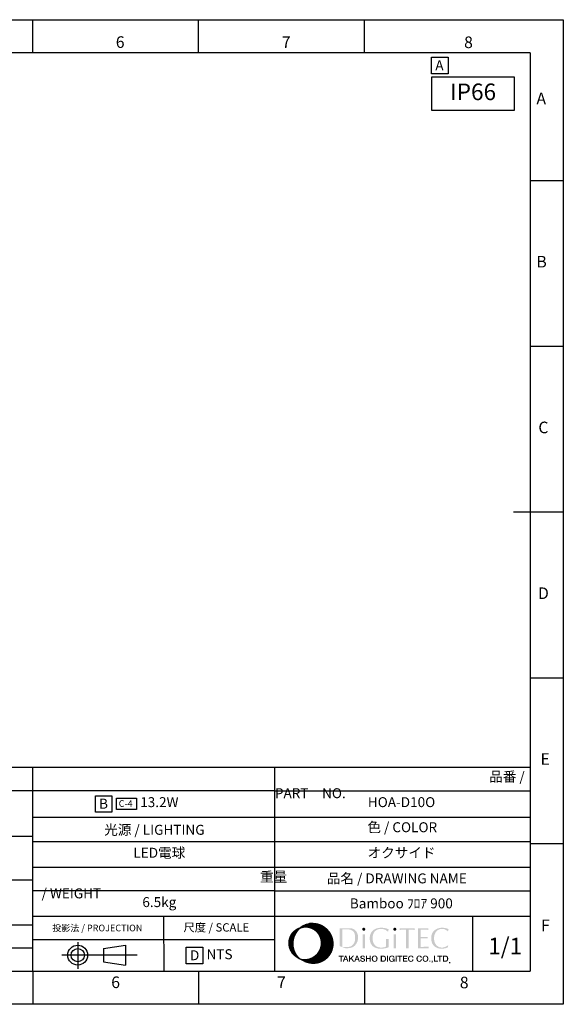
# Model space of a CAD drawing. Units: millimetres. Extents: x 0 to 420, y 0 to 297.
# Drawn here: x 256 to 420, y 0 to 297 of the extents above; entities that cross this region are included whole.
import ezdxf

# ---------------------------------------------------------------- set-up
doc = ezdxf.new("R2010")
doc.units = ezdxf.units.MM
doc.layers.add('図枠', color=7, linetype='Continuous')
doc.styles.add('SLDTEXTSTYLE0', font='TXT', dxfattribs={"width": 0.75, "bigfont": 'bigfont'})
doc.styles.get("Standard").update_dxf_attribs({"font": 'msgothic.ttc'})

msp = doc.modelspace()

# ---------------------------------------------------------------- hatches: boundary and pattern name
at = {"layer": '図枠', "linetype": 'Continuous'}
h = msp.add_hatch(dxfattribs=at)
h.set_pattern_fill('ANSI31', scale=0.001953125, style=0)
edge = h.paths.add_edge_path(flags=0)
edge.add_spline(control_points=[(340.7609, 13.6697), (341.7976, 12.8354), (343.1141, 12.3365), (344.5475, 12.3365), (347.884, 12.3365), (350.5899, 15.0412), (350.5899, 18.3786), (350.5899, 21.7146), (347.884, 24.4203), (344.5475, 24.4203)], knot_values=[5, 5, 5, 5, 6, 6, 6, 7, 7, 7, 8, 8, 8, 8], weights=[1, 1, 1, 1, 1, 1, 1, 1, 1, 1], degree=3, periodic=0)
edge.add_spline(control_points=[(344.5475, 24.4203), (343.1141, 24.4203), (341.7976, 23.921), (340.7609, 23.087)], knot_values=[0, 0, 0, 0, 1, 1, 1, 1], weights=[1, 1, 1, 1], degree=3, periodic=0)
edge.add_spline(control_points=[(340.7609, 23.087), (341.1867, 23.2079), (341.6361, 23.273), (342.1001, 23.273), (344.8029, 23.273), (346.9945, 21.0816), (346.9945, 18.3786), (346.9945, 15.675), (344.8029, 13.4844), (342.1001, 13.4844), (341.6361, 13.4844), (341.1867, 13.5485), (340.7609, 13.6697)], knot_values=[1, 1, 1, 1, 2, 2, 2, 3, 3, 3, 4, 4, 4, 5, 5, 5, 5], weights=[1, 1, 1, 1, 1, 1, 1, 1, 1, 1, 1, 1, 1], degree=3, periodic=0)
h = msp.add_hatch(dxfattribs=at)
h.set_pattern_fill('ANSI31', scale=0.001953125, style=0)
edge = h.paths.add_edge_path(flags=0)
edge.add_spline(control_points=[(340.7609, 13.6697), (339.3854, 14.7767), (338.505, 16.4741), (338.505, 18.3786)], knot_values=[3, 3, 3, 3, 4, 4, 4, 4], weights=[1, 1, 1, 1], degree=3, periodic=0)
edge.add_spline(control_points=[(338.505, 18.3786), (338.505, 20.2828), (339.3854, 21.9796), (340.7609, 23.087)], knot_values=[0, 0, 0, 0, 1, 1, 1, 1], weights=[1, 1, 1, 1], degree=3, periodic=0)
edge.add_spline(control_points=[(340.7609, 23.087), (338.7094, 22.5052), (337.2056, 20.6178), (337.2056, 18.3786), (337.2056, 16.1391), (338.7094, 14.2515), (340.7609, 13.6697)], knot_values=[1, 1, 1, 1, 2, 2, 2, 3, 3, 3, 3], weights=[1, 1, 1, 1, 1, 1, 1], degree=3, periodic=0)
h = msp.add_hatch(color=7, dxfattribs=at)
edge = h.paths.add_edge_path(flags=0)
edge.add_line((352.5633, 22.9585), (352.5633, 17.5619))
edge.add_line((352.5633, 17.5619), (354.2954, 16.9073))
edge.add_spline(control_points=[(354.2954, 16.9073), (355.2373, 16.9073), (356.223, 16.9259), (356.9788, 17.583)], knot_values=[1, 1, 1, 1, 2, 2, 2, 2], weights=[1, 1, 1, 1], degree=3, periodic=0)
edge.add_spline(control_points=[(356.9788, 17.583), (357.645, 18.1685), (358.0981, 18.97), (358.0981, 20.2049)], knot_values=[2, 2, 2, 2, 3, 3, 3, 3], weights=[1, 1, 1, 1], degree=3, periodic=0)
edge.add_spline(control_points=[(358.0981, 20.2049), (358.0981, 21.0483), (357.8139, 21.875), (357.1475, 22.4258)], knot_values=[3, 3, 3, 3, 4, 4, 4, 4], weights=[1, 1, 1, 1], degree=3, periodic=0)
edge.add_spline(control_points=[(357.1475, 22.4258), (356.4007, 23.0469), (355.5041, 22.9585), (354.5795, 22.9585)], knot_values=[4, 4, 4, 4, 5, 5, 5, 5], weights=[1, 1, 1, 1], degree=3, periodic=0)
edge.add_line((354.5795, 22.9585), (352.5633, 22.9585))
edge = h.paths.add_edge_path(flags=0)
edge.add_spline(control_points=[(357.2272, 20.0715), (357.2272, 18.987), (356.9073, 18.0007), (355.9485, 17.5217)], knot_values=[2, 2, 2, 2, 3, 3, 3, 3], weights=[1, 1, 1, 1], degree=3, periodic=0)
edge.add_spline(control_points=[(355.9485, 17.5217), (355.2285, 17.1575), (354.1267, 17.2631), (353.3446, 17.3074)], knot_values=[3, 3, 3, 3, 4, 4, 4, 4], weights=[1, 1, 1, 1], degree=3, periodic=0)
edge.add_line((353.3446, 17.3074), (353.3446, 22.6027))
edge.add_spline(control_points=[(353.3446, 22.6027), (353.7269, 22.6123), (354.0997, 22.6382), (354.4645, 22.6382)], knot_values=[0, 0, 0, 0, 1, 1, 1, 1], weights=[1, 1, 1, 1], degree=3, periodic=0)
edge.add_spline(control_points=[(354.4645, 22.6382), (356.4545, 22.6382), (357.2272, 21.9545), (357.2272, 20.0715)], knot_values=[1, 1, 1, 1, 2, 2, 2, 2], weights=[1, 1, 1, 1], degree=3, periodic=0)
h = msp.add_hatch(color=7, dxfattribs=at)
edge = h.paths.add_edge_path(flags=0)
edge.add_spline(control_points=[(359.8221, 22.1947), (359.573, 22.1947), (359.3681, 22.3981), (359.3681, 22.6475), (359.3681, 22.8968), (359.573, 23.1015), (359.8221, 23.1015)], knot_values=[0, 0, 0, 0, 1, 1, 1, 2, 2, 2, 2], weights=[1, 1, 1, 1, 1, 1, 1], degree=3, periodic=0)
edge.add_spline(control_points=[(359.8221, 23.1015), (360.0613, 23.1015), (360.2747, 22.8968), (360.2747, 22.6475), (360.2747, 22.3981), (360.0613, 22.1947), (359.8221, 22.1947)], knot_values=[2, 2, 2, 2, 3, 3, 3, 4, 4, 4, 4], weights=[1, 1, 1, 1, 1, 1, 1], degree=3, periodic=0)
h = msp.add_hatch(color=7, dxfattribs=at)
edge = h.paths.add_edge_path(flags=0)
edge.add_spline(control_points=[(359.8221, 21.1006), (359.9371, 21.1006), (360.0444, 21.1199), (360.1771, 21.1282)], knot_values=[4, 4, 4, 4, 5, 5, 5, 5], weights=[1, 1, 1, 1], degree=3, periodic=0)
edge.add_line((360.1771, 21.1282), (360.1771, 16.8813))
edge.add_spline(control_points=[(360.1771, 16.8813), (360.0444, 16.8904), (359.9371, 16.9073), (359.8221, 16.9073)], knot_values=[0, 0, 0, 0, 1, 1, 1, 1], weights=[1, 1, 1, 1], degree=3, periodic=0)
edge.add_spline(control_points=[(359.8221, 16.9073), (359.6978, 16.9073), (359.5817, 16.8904), (359.4666, 16.8813)], knot_values=[1, 1, 1, 1, 2, 2, 2, 2], weights=[1, 1, 1, 1], degree=3, periodic=0)
edge.add_line((359.4666, 16.8813), (359.4666, 21.1282))
edge.add_spline(control_points=[(359.4666, 21.1282), (359.5817, 21.1199), (359.6978, 21.1006), (359.8221, 21.1006)], knot_values=[3, 3, 3, 3, 4, 4, 4, 4], weights=[1, 1, 1, 1], degree=3, periodic=0)
h = msp.add_hatch(color=7, dxfattribs=at)
edge = h.paths.add_edge_path(flags=0)
edge.add_spline(control_points=[(367.3559, 22.5771), (367.2757, 22.3542), (367.2137, 22.1232), (367.1514, 21.893)], knot_values=[12, 12, 12, 12, 13, 13, 13, 13], weights=[1, 1, 1, 1], degree=3, periodic=0)
edge.add_line((367.1514, 21.893), (367.0536, 21.893))
edge.add_spline(control_points=[(367.0536, 21.893), (366.556, 22.4612), (365.8093, 22.7541), (365.0545, 22.7541)], knot_values=[0, 0, 0, 0, 1, 1, 1, 1], weights=[1, 1, 1, 1], degree=3, periodic=0)
edge.add_spline(control_points=[(365.0545, 22.7541), (363.5437, 22.7541), (362.496, 21.7594), (362.496, 19.9655)], knot_values=[1, 1, 1, 1, 2, 2, 2, 2], weights=[1, 1, 1, 1], degree=3, periodic=0)
edge.add_spline(control_points=[(362.496, 19.9655), (362.496, 18.2048), (363.4017, 17.1122), (365.152, 17.1122)], knot_values=[2, 2, 2, 2, 3, 3, 3, 3], weights=[1, 1, 1, 1], degree=3, periodic=0)
edge.add_spline(control_points=[(365.152, 17.1122), (365.6324, 17.1122), (366.1302, 17.2018), (366.5384, 17.4144)], knot_values=[3, 3, 3, 3, 4, 4, 4, 4], weights=[1, 1, 1, 1], degree=3, periodic=0)
edge.add_line((366.5384, 17.4144), (366.5384, 19.6982))
edge.add_spline(control_points=[(366.5384, 19.6982), (366.663, 19.6887), (366.7964, 19.6708), (366.9297, 19.6708)], knot_values=[5, 5, 5, 5, 6, 6, 6, 6], weights=[1, 1, 1, 1], degree=3, periodic=0)
edge.add_spline(control_points=[(366.9297, 19.6708), (367.0532, 19.6708), (367.1785, 19.6887), (367.3206, 19.6982)], knot_values=[6, 6, 6, 6, 7, 7, 7, 7], weights=[1, 1, 1, 1], degree=3, periodic=0)
edge.add_line((367.3206, 19.6982), (367.3206, 17.1836))
edge.add_spline(control_points=[(367.3206, 17.1836), (366.5473, 16.9172), (365.7301, 16.7746), (364.9032, 16.7746)], knot_values=[8, 8, 8, 8, 9, 9, 9, 9], weights=[1, 1, 1, 1], degree=3, periodic=0)
edge.add_spline(control_points=[(364.9032, 16.7746), (362.6556, 16.7746), (361.6255, 18.1166), (361.6255, 19.9202)], knot_values=[9, 9, 9, 9, 10, 10, 10, 10], weights=[1, 1, 1, 1], degree=3, periodic=0)
edge.add_spline(control_points=[(361.6255, 19.9202), (361.6255, 21.9983), (363.1181, 23.0914), (365.0898, 23.0914)], knot_values=[10, 10, 10, 10, 11, 11, 11, 11], weights=[1, 1, 1, 1], degree=3, periodic=0)
edge.add_spline(control_points=[(365.0898, 23.0914), (366.4146, 23.0914), (367.1598, 22.7015), (367.3559, 22.5771)], knot_values=[11, 11, 11, 11, 12, 12, 12, 12], weights=[1, 1, 1, 1], degree=3, periodic=0)
h = msp.add_hatch(color=7, dxfattribs=at)
edge = h.paths.add_edge_path(flags=0)
edge.add_spline(control_points=[(369.204, 22.1947), (368.9553, 22.1947), (368.7501, 22.3981), (368.7501, 22.6475), (368.7501, 22.8968), (368.9553, 23.1015), (369.204, 23.1015)], knot_values=[0, 0, 0, 0, 1, 1, 1, 2, 2, 2, 2], weights=[1, 1, 1, 1, 1, 1, 1], degree=3, periodic=0)
edge.add_spline(control_points=[(369.204, 23.1015), (369.4432, 23.1015), (369.657, 22.8968), (369.657, 22.6475), (369.657, 22.3981), (369.4432, 22.1947), (369.204, 22.1947)], knot_values=[2, 2, 2, 2, 3, 3, 3, 4, 4, 4, 4], weights=[1, 1, 1, 1, 1, 1, 1], degree=3, periodic=0)
h = msp.add_hatch(color=7, dxfattribs=at)
edge = h.paths.add_edge_path(flags=0)
edge.add_spline(control_points=[(369.204, 21.1006), (369.3194, 21.1006), (369.426, 21.1199), (369.5594, 21.1282)], knot_values=[4, 4, 4, 4, 5, 5, 5, 5], weights=[1, 1, 1, 1], degree=3, periodic=0)
edge.add_line((369.5594, 21.1282), (369.5594, 16.8813))
edge.add_spline(control_points=[(369.5594, 16.8813), (369.426, 16.8904), (369.3194, 16.9073), (369.204, 16.9073)], knot_values=[0, 0, 0, 0, 1, 1, 1, 1], weights=[1, 1, 1, 1], degree=3, periodic=0)
edge.add_spline(control_points=[(369.204, 16.9073), (369.0787, 16.9073), (368.9633, 16.8904), (368.8486, 16.8813)], knot_values=[1, 1, 1, 1, 2, 2, 2, 2], weights=[1, 1, 1, 1], degree=3, periodic=0)
edge.add_line((368.8486, 16.8813), (368.8486, 21.1282))
edge.add_spline(control_points=[(368.8486, 21.1282), (368.9633, 21.1199), (369.0787, 21.1006), (369.204, 21.1006)], knot_values=[3, 3, 3, 3, 4, 4, 4, 4], weights=[1, 1, 1, 1], degree=3, periodic=0)
h = msp.add_hatch(color=7, dxfattribs=at)
edge = h.paths.add_edge_path(flags=0)
edge.add_spline(control_points=[(375.2013, 22.4258), (374.7565, 22.4788), (374.1354, 22.5328), (373.3447, 22.5328)], knot_values=[9, 9, 9, 9, 10, 10, 10, 10], weights=[1, 1, 1, 1], degree=3, periodic=0)
edge.add_line((373.3447, 22.5328), (373.3447, 16.8641))
edge.add_spline(control_points=[(373.3447, 16.8641), (373.2026, 16.8736), (373.0777, 16.8904), (372.9535, 16.8904)], knot_values=[0, 0, 0, 0, 1, 1, 1, 1], weights=[1, 1, 1, 1], degree=3, periodic=0)
edge.add_spline(control_points=[(372.9535, 16.8904), (372.8205, 16.8904), (372.6863, 16.8736), (372.562, 16.8641)], knot_values=[1, 1, 1, 1, 2, 2, 2, 2], weights=[1, 1, 1, 1], degree=3, periodic=0)
edge.add_line((372.562, 16.8641), (372.562, 22.5328))
edge.add_spline(control_points=[(372.562, 22.5328), (371.6651, 22.5328), (371.1237, 22.4788), (370.6166, 22.4258)], knot_values=[3, 3, 3, 3, 4, 4, 4, 4], weights=[1, 1, 1, 1], degree=3, periodic=0)
edge.add_spline(control_points=[(370.6166, 22.4258), (370.6249, 22.5149), (370.6432, 22.6027), (370.6432, 22.6922)], knot_values=[4, 4, 4, 4, 5, 5, 5, 5], weights=[1, 1, 1, 1], degree=3, periodic=0)
edge.add_spline(control_points=[(370.6432, 22.6922), (370.6432, 22.7809), (370.6249, 22.8607), (370.6166, 22.9585)], knot_values=[5, 5, 5, 5, 6, 6, 6, 6], weights=[1, 1, 1, 1], degree=3, periodic=0)
edge.add_line((370.6166, 22.9585), (375.2013, 22.9585))
edge.add_spline(control_points=[(375.2013, 22.9585), (375.1914, 22.8607), (375.1745, 22.7809), (375.1745, 22.6922)], knot_values=[7, 7, 7, 7, 8, 8, 8, 8], weights=[1, 1, 1, 1], degree=3, periodic=0)
edge.add_spline(control_points=[(375.1745, 22.6922), (375.1745, 22.6027), (375.1914, 22.5149), (375.2013, 22.4258)], knot_values=[8, 8, 8, 8, 9, 9, 9, 9], weights=[1, 1, 1, 1], degree=3, periodic=0)
h = msp.add_hatch(color=7, dxfattribs=at)
edge = h.paths.add_edge_path(flags=0)
edge.add_spline(control_points=[(379.323, 22.4258), (379.057, 22.4788), (378.7896, 22.5056), (378.5238, 22.5229)], knot_values=[16, 16, 16, 16, 17, 17, 17, 17], weights=[1, 1, 1, 1], degree=3, periodic=0)
edge.add_line((378.5238, 22.5229), (377.6364, 22.5406))
edge.add_line((377.6364, 22.5406), (376.9506, 22.5406))
edge.add_line((376.9506, 22.5406), (376.9506, 20.3113))
edge.add_line((376.9506, 20.3113), (378.3283, 20.3113))
edge.add_spline(control_points=[(378.3283, 20.3113), (378.5941, 20.3113), (378.8523, 20.3465), (379.1186, 20.3555)], knot_values=[1, 1, 1, 1, 2, 2, 2, 2], weights=[1, 1, 1, 1], degree=3, periodic=0)
edge.add_spline(control_points=[(379.1186, 20.3555), (379.1108, 20.2844), (379.0925, 20.2049), (379.0925, 20.1251)], knot_values=[2, 2, 2, 2, 3, 3, 3, 3], weights=[1, 1, 1, 1], degree=3, periodic=0)
edge.add_spline(control_points=[(379.0925, 20.1251), (379.0925, 20.053), (379.1108, 19.9726), (379.1186, 19.8757)], knot_values=[3, 3, 3, 3, 4, 4, 4, 4], weights=[1, 1, 1, 1], degree=3, periodic=0)
edge.add_spline(control_points=[(379.1186, 19.8757), (378.8523, 19.8859), (378.5941, 19.9202), (378.3283, 19.9202)], knot_values=[4, 4, 4, 4, 5, 5, 5, 5], weights=[1, 1, 1, 1], degree=3, periodic=0)
edge.add_line((378.3283, 19.9202), (376.9506, 19.9202))
edge.add_line((376.9506, 19.9202), (376.9506, 17.3254))
edge.add_spline(control_points=[(376.9506, 17.3254), (377.4928, 17.3074), (378.0255, 17.3437), (378.5598, 17.3612)], knot_values=[7, 7, 7, 7, 8, 8, 8, 8], weights=[1, 1, 1, 1], degree=3, periodic=0)
edge.add_spline(control_points=[(378.5598, 17.3612), (378.8345, 17.3704), (379.1016, 17.3972), (379.3765, 17.4412)], knot_values=[8, 8, 8, 8, 9, 9, 9, 9], weights=[1, 1, 1, 1], degree=3, periodic=0)
edge.add_spline(control_points=[(379.3765, 17.4412), (379.368, 17.3437), (379.3505, 17.2631), (379.3505, 17.174)], knot_values=[9, 9, 9, 9, 10, 10, 10, 10], weights=[1, 1, 1, 1], degree=3, periodic=0)
edge.add_spline(control_points=[(379.3505, 17.174), (379.3505, 17.086), (379.368, 16.9967), (379.3765, 16.9073)], knot_values=[10, 10, 10, 10, 11, 11, 11, 11], weights=[1, 1, 1, 1], degree=3, periodic=0)
edge.add_line((379.3765, 16.9073), (376.1694, 16.9073))
edge.add_line((376.1694, 16.9073), (376.1694, 22.9585))
edge.add_line((376.1694, 22.9585), (379.323, 22.9585))
edge.add_spline(control_points=[(379.323, 22.9585), (379.3153, 22.8607), (379.2967, 22.7809), (379.2967, 22.6922)], knot_values=[14, 14, 14, 14, 15, 15, 15, 15], weights=[1, 1, 1, 1], degree=3, periodic=0)
edge.add_spline(control_points=[(379.2967, 22.6922), (379.2967, 22.6027), (379.3153, 22.5149), (379.323, 22.4258)], knot_values=[15, 15, 15, 15, 16, 16, 16, 16], weights=[1, 1, 1, 1], degree=3, periodic=0)
h = msp.add_hatch(color=7, dxfattribs=at)
edge = h.paths.add_edge_path(flags=0)
edge.add_spline(control_points=[(383.4099, 17.1213), (384.3698, 17.1213), (385.1159, 17.6902), (385.2942, 17.8411)], knot_values=[9, 9, 9, 9, 10, 10, 10, 10], weights=[1, 1, 1, 1], degree=3, periodic=0)
edge.add_line((385.2942, 17.8411), (385.2496, 17.281))
edge.add_spline(control_points=[(385.2496, 17.281), (384.6904, 16.9073), (383.9617, 16.7746), (383.2861, 16.7746)], knot_values=[0, 0, 0, 0, 1, 1, 1, 1], weights=[1, 1, 1, 1], degree=3, periodic=0)
edge.add_spline(control_points=[(383.2861, 16.7746), (381.332, 16.7746), (380.1584, 18.0092), (380.1584, 19.9559)], knot_values=[1, 1, 1, 1, 2, 2, 2, 2], weights=[1, 1, 1, 1], degree=3, periodic=0)
edge.add_spline(control_points=[(380.1584, 19.9559), (380.1584, 21.9545), (381.6331, 23.0914), (383.5084, 23.0914)], knot_values=[2, 2, 2, 2, 3, 3, 3, 3], weights=[1, 1, 1, 1], degree=3, periodic=0)
edge.add_spline(control_points=[(383.5084, 23.0914), (384.1567, 23.0914), (384.8234, 22.9415), (385.4185, 22.6836)], knot_values=[3, 3, 3, 3, 4, 4, 4, 4], weights=[1, 1, 1, 1], degree=3, periodic=0)
edge.add_spline(control_points=[(385.4185, 22.6836), (385.3291, 22.4612), (385.2767, 22.2302), (385.232, 21.9983)], knot_values=[4, 4, 4, 4, 5, 5, 5, 5], weights=[1, 1, 1, 1], degree=3, periodic=0)
edge.add_line((385.232, 21.9983), (385.1694, 21.9899))
edge.add_spline(control_points=[(385.1694, 21.9899), (385.0452, 22.1504), (384.3875, 22.7541), (383.4729, 22.7541)], knot_values=[6, 6, 6, 6, 7, 7, 7, 7], weights=[1, 1, 1, 1], degree=3, periodic=0)
edge.add_spline(control_points=[(383.4729, 22.7541), (381.838, 22.7541), (381.0292, 21.43), (381.0292, 19.9202)], knot_values=[7, 7, 7, 7, 8, 8, 8, 8], weights=[1, 1, 1, 1], degree=3, periodic=0)
edge.add_spline(control_points=[(381.0292, 19.9202), (381.0292, 18.2135), (382.0062, 17.1213), (383.4099, 17.1213)], knot_values=[8, 8, 8, 8, 9, 9, 9, 9], weights=[1, 1, 1, 1], degree=3, periodic=0)
for points in [[(353.7334, 14.6703), (353.7334, 14.3962), (353.1556, 14.3962), (353.1556, 12.8543), (352.8374, 12.8543), (352.8374, 14.3962), (352.2623, 14.3962), (352.2623, 14.6703)], [(356.535, 14.6703), (356.9267, 14.6703), (356.2016, 13.9461), (356.9773, 12.8543), (356.5808, 12.8543), (355.9855, 13.7217), (355.7256, 13.4638), (355.7256, 12.8543), (355.4077, 12.8543), (355.4077, 14.6703), (355.7256, 14.6703), (355.7256, 13.844)], [(360.4882, 12.8543), (360.4882, 14.6703), (360.8073, 14.6703), (360.8073, 13.9478), (361.634, 13.9478), (361.634, 14.6703), (361.9515, 14.6703), (361.9515, 12.8543), (361.634, 12.8543), (361.634, 13.6741), (360.8073, 13.6741), (360.8073, 12.8543)], [(366.8111, 12.8543), (366.8111, 14.6703), (367.1293, 14.6703), (367.1293, 12.8543)], [(369.4494, 12.8543), (369.4494, 14.6703), (369.767, 14.6703), (369.767, 12.8543)], [(369.9835, 14.3962), (369.9835, 14.6703), (371.4544, 14.6703), (371.4544, 14.3962), (370.8765, 14.3962), (370.8765, 12.8543), (370.5589, 12.8543), (370.5589, 14.3962)], [(371.6651, 12.8543), (371.6651, 14.6703), (372.9728, 14.6703), (372.9728, 14.3962), (371.9836, 14.3962), (371.9836, 13.9197), (372.8989, 13.9197), (372.8989, 13.6611), (371.9836, 13.6611), (371.9836, 13.1294), (372.9899, 13.1294), (372.9899, 12.8543)], [(379.5651, 12.8543), (379.5651, 13.1977), (379.9192, 13.1977), (379.9192, 12.8543)], [(380.9976, 12.8543), (380.9976, 14.6703), (381.3161, 14.6703), (381.3161, 13.1294), (382.2392, 13.1294), (382.2392, 12.8543)], [(382.6258, 14.3962), (382.0509, 14.3962), (382.0509, 14.6703), (383.5215, 14.6703), (383.5215, 14.3962), (382.9446, 14.3962), (382.9446, 12.8543), (382.6258, 12.8543)], [(385.5518, 12.3944), (385.5518, 12.7378), (385.9051, 12.7378), (385.9051, 12.3944)]]:
    msp.add_hatch(color=7, dxfattribs=at).paths.add_polyline_path(points, flags=0)
h = msp.add_hatch(color=7, dxfattribs=at)
h.paths.add_polyline_path([(354.196, 14.6703), (353.4991, 12.8543), (353.8275, 12.8543), (353.9987, 13.3345), (354.7231, 13.3345), (354.8938, 12.8543), (355.2351, 12.8543), (354.535, 14.6703)], flags=0)
h.paths.add_polyline_path([(354.6396, 13.5764), (354.0843, 13.5764), (354.3597, 14.358), (354.3668, 14.358)], flags=0)
h = msp.add_hatch(color=7, dxfattribs=at)
h.paths.add_polyline_path([(357.6368, 14.6703), (356.9398, 12.8543), (357.2677, 12.8543), (357.438, 13.3345), (358.1629, 13.3345), (358.3334, 12.8543), (358.6749, 12.8543), (357.9747, 14.6703)], flags=0)
h.paths.add_polyline_path([(358.079, 13.5764), (357.5241, 13.5764), (357.7991, 14.358), (357.8068, 14.358)], flags=0)
h = msp.add_hatch(color=7, dxfattribs=at)
edge = h.paths.add_edge_path(flags=0)
edge.add_spline(control_points=[(359.4965, 12.8105), (359.0821, 12.8105), (358.7456, 13.009), (358.7384, 13.4603)], knot_values=[14, 14, 14, 14, 15, 15, 15, 15], weights=[1, 1, 1, 1], degree=3, periodic=0)
edge.add_line((358.7384, 13.4603), (359.0561, 13.4603))
edge.add_spline(control_points=[(359.0561, 13.4603), (359.0561, 13.1794), (359.2625, 13.07), (359.5169, 13.07)], knot_values=[0, 0, 0, 0, 1, 1, 1, 1], weights=[1, 1, 1, 1], degree=3, periodic=0)
edge.add_spline(control_points=[(359.5169, 13.07), (359.7971, 13.07), (359.9006, 13.2083), (359.9006, 13.3455)], knot_values=[1, 1, 1, 1, 2, 2, 2, 2], weights=[1, 1, 1, 1], degree=3, periodic=0)
edge.add_spline(control_points=[(359.9006, 13.3455), (359.9006, 13.4852), (359.8246, 13.5419), (359.7507, 13.5693)], knot_values=[2, 2, 2, 2, 3, 3, 3, 3], weights=[1, 1, 1, 1], degree=3, periodic=0)
edge.add_spline(control_points=[(359.7507, 13.5693), (359.6236, 13.6179), (359.4583, 13.6498), (359.2087, 13.7192)], knot_values=[3, 3, 3, 3, 4, 4, 4, 4], weights=[1, 1, 1, 1], degree=3, periodic=0)
edge.add_spline(control_points=[(359.2087, 13.7192), (358.8988, 13.8033), (358.8072, 13.9922), (358.8072, 14.1793)], knot_values=[4, 4, 4, 4, 5, 5, 5, 5], weights=[1, 1, 1, 1], degree=3, periodic=0)
edge.add_spline(control_points=[(358.8072, 14.1793), (358.8072, 14.5434), (359.1428, 14.7147), (359.4709, 14.7147)], knot_values=[5, 5, 5, 5, 6, 6, 6, 6], weights=[1, 1, 1, 1], degree=3, periodic=0)
edge.add_spline(control_points=[(359.4709, 14.7147), (359.85, 14.7147), (360.1686, 14.5127), (360.1686, 14.1338)], knot_values=[6, 6, 6, 6, 7, 7, 7, 7], weights=[1, 1, 1, 1], degree=3, periodic=0)
edge.add_line((360.1686, 14.1338), (359.85, 14.1338))
edge.add_spline(control_points=[(359.85, 14.1338), (359.8346, 14.3686), (359.6768, 14.455), (359.4583, 14.455)], knot_values=[8, 8, 8, 8, 9, 9, 9, 9], weights=[1, 1, 1, 1], degree=3, periodic=0)
edge.add_spline(control_points=[(359.4583, 14.455), (359.3108, 14.455), (359.125, 14.4012), (359.125, 14.2181)], knot_values=[9, 9, 9, 9, 10, 10, 10, 10], weights=[1, 1, 1, 1], degree=3, periodic=0)
edge.add_spline(control_points=[(359.125, 14.2181), (359.125, 14.0908), (359.2116, 14.019), (359.341, 13.9839)], knot_values=[10, 10, 10, 10, 11, 11, 11, 11], weights=[1, 1, 1, 1], degree=3, periodic=0)
edge.add_spline(control_points=[(359.341, 13.9839), (359.3697, 13.976), (359.7711, 13.8726), (359.8651, 13.844)], knot_values=[11, 11, 11, 11, 12, 12, 12, 12], weights=[1, 1, 1, 1], degree=3, periodic=0)
edge.add_spline(control_points=[(359.8651, 13.844), (360.1044, 13.7726), (360.2186, 13.5693), (360.2186, 13.3806)], knot_values=[12, 12, 12, 12, 13, 13, 13, 13], weights=[1, 1, 1, 1], degree=3, periodic=0)
edge.add_spline(control_points=[(360.2186, 13.3806), (360.2186, 12.9737), (359.8576, 12.8105), (359.4965, 12.8105)], knot_values=[13, 13, 13, 13, 14, 14, 14, 14], weights=[1, 1, 1, 1], degree=3, periodic=0)
h = msp.add_hatch(color=7, dxfattribs=at)
edge = h.paths.add_edge_path(flags=0)
edge.add_spline(control_points=[(363.1068, 14.7147), (362.5618, 14.7147), (362.2368, 14.2814), (362.2368, 13.762), (362.2368, 13.244), (362.5618, 12.8105), (363.1068, 12.8105)], knot_values=[0, 0, 0, 0, 1, 1, 1, 2, 2, 2, 2], weights=[1, 1, 1, 1, 1, 1, 1], degree=3, periodic=0)
edge.add_spline(control_points=[(363.1068, 12.8105), (363.6508, 12.8105), (363.9767, 13.244), (363.9767, 13.762), (363.9767, 14.2814), (363.6508, 14.7147), (363.1068, 14.7147)], knot_values=[2, 2, 2, 2, 3, 3, 3, 4, 4, 4, 4], weights=[1, 1, 1, 1, 1, 1, 1], degree=3, periodic=0)
edge = h.paths.add_edge_path(flags=0)
edge.add_spline(control_points=[(363.1068, 13.07), (362.7167, 13.07), (362.5544, 13.4144), (362.5544, 13.762), (362.5544, 14.1108), (362.7167, 14.455), (363.1068, 14.455)], knot_values=[2, 2, 2, 2, 3, 3, 3, 4, 4, 4, 4], weights=[1, 1, 1, 1, 1, 1, 1], degree=3, periodic=0)
edge.add_spline(control_points=[(363.1068, 14.455), (363.496, 14.455), (363.6582, 14.1108), (363.6582, 13.762), (363.6582, 13.4144), (363.496, 13.07), (363.1068, 13.07)], knot_values=[0, 0, 0, 0, 1, 1, 1, 2, 2, 2, 2], weights=[1, 1, 1, 1, 1, 1, 1], degree=3, periodic=0)
h = msp.add_hatch(color=7, dxfattribs=at)
edge = h.paths.add_edge_path(flags=0)
edge.add_spline(control_points=[(366.5287, 13.762), (366.5287, 14.2638), (366.2869, 14.6703), (365.7266, 14.6703)], knot_values=[2, 2, 2, 2, 3, 3, 3, 3], weights=[1, 1, 1, 1], degree=3, periodic=0)
edge.add_line((365.7266, 14.6703), (364.9739, 14.6703))
edge.add_line((364.9739, 14.6703), (364.9739, 12.8543))
edge.add_line((364.9739, 12.8543), (365.7266, 12.8543))
edge.add_spline(control_points=[(365.7266, 12.8543), (366.2869, 12.8543), (366.5287, 13.261), (366.5287, 13.762)], knot_values=[1, 1, 1, 1, 2, 2, 2, 2], weights=[1, 1, 1, 1], degree=3, periodic=0)
edge = h.paths.add_edge_path(flags=0)
edge.add_spline(control_points=[(365.6052, 14.411), (366.1032, 14.411), (366.2106, 14.1267), (366.2106, 13.762)], knot_values=[1, 1, 1, 1, 2, 2, 2, 2], weights=[1, 1, 1, 1], degree=3, periodic=0)
edge.add_spline(control_points=[(366.2106, 13.762), (366.2106, 13.3993), (366.1032, 13.114), (365.6052, 13.114)], knot_values=[2, 2, 2, 2, 3, 3, 3, 3], weights=[1, 1, 1, 1], degree=3, periodic=0)
edge.add_line((365.6052, 13.114), (365.292, 13.114))
edge.add_line((365.292, 13.114), (365.292, 14.411))
edge.add_line((365.292, 14.411), (365.6052, 14.411))
h = msp.add_hatch(color=7, dxfattribs=at)
edge = h.paths.add_edge_path(flags=0)
edge.add_spline(control_points=[(368.3045, 13.07), (368.6303, 13.0662), (368.8081, 13.261), (368.8134, 13.5693)], knot_values=[10, 10, 10, 10, 11, 11, 11, 11], weights=[1, 1, 1, 1], degree=3, periodic=0)
edge.add_line((368.8134, 13.5693), (368.3293, 13.5693))
edge.add_line((368.3293, 13.5693), (368.3293, 13.811))
edge.add_line((368.3293, 13.811), (369.1038, 13.811))
edge.add_line((369.1038, 13.811), (369.1038, 12.8543))
edge.add_line((369.1038, 12.8543), (368.8996, 12.8543))
edge.add_line((368.8996, 12.8543), (368.8515, 13.0679))
edge.add_spline(control_points=[(368.8515, 13.0679), (368.6809, 12.8748), (368.5248, 12.8105), (368.3045, 12.8105)], knot_values=[2, 2, 2, 2, 3, 3, 3, 3], weights=[1, 1, 1, 1], degree=3, periodic=0)
edge.add_spline(control_points=[(368.3045, 12.8105), (367.7595, 12.8105), (367.434, 13.244), (367.434, 13.762)], knot_values=[3, 3, 3, 3, 4, 4, 4, 4], weights=[1, 1, 1, 1], degree=3, periodic=0)
edge.add_spline(control_points=[(367.434, 13.762), (367.434, 14.2814), (367.7595, 14.7147), (368.3045, 14.7147)], knot_values=[4, 4, 4, 4, 5, 5, 5, 5], weights=[1, 1, 1, 1], degree=3, periodic=0)
edge.add_spline(control_points=[(368.3045, 14.7147), (368.7007, 14.7147), (369.0348, 14.5038), (369.083, 14.0933)], knot_values=[5, 5, 5, 5, 6, 6, 6, 6], weights=[1, 1, 1, 1], degree=3, periodic=0)
edge.add_line((369.083, 14.0933), (368.7722, 14.0933))
edge.add_spline(control_points=[(368.7722, 14.0933), (368.742, 14.3329), (368.533, 14.455), (368.3045, 14.455)], knot_values=[7, 7, 7, 7, 8, 8, 8, 8], weights=[1, 1, 1, 1], degree=3, periodic=0)
edge.add_spline(control_points=[(368.3045, 14.455), (367.915, 14.455), (367.7521, 14.1108), (367.7521, 13.762)], knot_values=[8, 8, 8, 8, 9, 9, 9, 9], weights=[1, 1, 1, 1], degree=3, periodic=0)
edge.add_spline(control_points=[(367.7521, 13.762), (367.7521, 13.4144), (367.915, 13.07), (368.3045, 13.07)], knot_values=[9, 9, 9, 9, 10, 10, 10, 10], weights=[1, 1, 1, 1], degree=3, periodic=0)
h = msp.add_hatch(color=7, dxfattribs=at)
edge = h.paths.add_edge_path(flags=0)
edge.add_spline(control_points=[(374.0418, 14.7147), (374.4518, 14.7118), (374.7745, 14.4857), (374.8132, 14.0933)], knot_values=[8, 8, 8, 8, 9, 9, 9, 9], weights=[1, 1, 1, 1], degree=3, periodic=0)
edge.add_line((374.8132, 14.0933), (374.4948, 14.0933))
edge.add_spline(control_points=[(374.4948, 14.0933), (374.4412, 14.3022), (374.3064, 14.455), (374.0418, 14.455)], knot_values=[0, 0, 0, 0, 1, 1, 1, 1], weights=[1, 1, 1, 1], degree=3, periodic=0)
edge.add_spline(control_points=[(374.0418, 14.455), (373.6529, 14.455), (373.4897, 14.1108), (373.4897, 13.762)], knot_values=[1, 1, 1, 1, 2, 2, 2, 2], weights=[1, 1, 1, 1], degree=3, periodic=0)
edge.add_spline(control_points=[(373.4897, 13.762), (373.4897, 13.4144), (373.6529, 13.07), (374.0418, 13.07)], knot_values=[2, 2, 2, 2, 3, 3, 3, 3], weights=[1, 1, 1, 1], degree=3, periodic=0)
edge.add_spline(control_points=[(374.0418, 13.07), (374.3241, 13.07), (374.4785, 13.2818), (374.5049, 13.5463)], knot_values=[3, 3, 3, 3, 4, 4, 4, 4], weights=[1, 1, 1, 1], degree=3, periodic=0)
edge.add_line((374.5049, 13.5463), (374.8149, 13.5463))
edge.add_spline(control_points=[(374.8149, 13.5463), (374.7886, 13.1119), (374.482, 12.8105), (374.0418, 12.8105)], knot_values=[5, 5, 5, 5, 6, 6, 6, 6], weights=[1, 1, 1, 1], degree=3, periodic=0)
edge.add_spline(control_points=[(374.0418, 12.8105), (373.4971, 12.8105), (373.1712, 13.244), (373.1712, 13.762)], knot_values=[6, 6, 6, 6, 7, 7, 7, 7], weights=[1, 1, 1, 1], degree=3, periodic=0)
edge.add_spline(control_points=[(373.1712, 13.762), (373.1712, 14.2814), (373.4971, 14.7147), (374.0418, 14.7147)], knot_values=[7, 7, 7, 7, 8, 8, 8, 8], weights=[1, 1, 1, 1], degree=3, periodic=0)
h = msp.add_hatch(color=7, dxfattribs=at)
edge = h.paths.add_edge_path(flags=0)
edge.add_spline(control_points=[(376.5857, 14.7147), (376.9958, 14.7118), (377.3182, 14.4857), (377.3566, 14.0933)], knot_values=[8, 8, 8, 8, 9, 9, 9, 9], weights=[1, 1, 1, 1], degree=3, periodic=0)
edge.add_line((377.3566, 14.0933), (377.0381, 14.0933))
edge.add_spline(control_points=[(377.0381, 14.0933), (376.9854, 14.3022), (376.8507, 14.455), (376.5857, 14.455)], knot_values=[0, 0, 0, 0, 1, 1, 1, 1], weights=[1, 1, 1, 1], degree=3, periodic=0)
edge.add_spline(control_points=[(376.5857, 14.455), (376.1965, 14.455), (376.0335, 14.1108), (376.0335, 13.762)], knot_values=[1, 1, 1, 1, 2, 2, 2, 2], weights=[1, 1, 1, 1], degree=3, periodic=0)
edge.add_spline(control_points=[(376.0335, 13.762), (376.0335, 13.4144), (376.1965, 13.07), (376.5857, 13.07)], knot_values=[2, 2, 2, 2, 3, 3, 3, 3], weights=[1, 1, 1, 1], degree=3, periodic=0)
edge.add_spline(control_points=[(376.5857, 13.07), (376.8678, 13.07), (377.0233, 13.2818), (377.0487, 13.5463)], knot_values=[3, 3, 3, 3, 4, 4, 4, 4], weights=[1, 1, 1, 1], degree=3, periodic=0)
edge.add_line((377.0487, 13.5463), (377.3598, 13.5463))
edge.add_spline(control_points=[(377.3598, 13.5463), (377.3338, 13.1119), (377.0259, 12.8105), (376.5857, 12.8105)], knot_values=[5, 5, 5, 5, 6, 6, 6, 6], weights=[1, 1, 1, 1], degree=3, periodic=0)
edge.add_spline(control_points=[(376.5857, 12.8105), (376.0413, 12.8105), (375.7157, 13.244), (375.7157, 13.762)], knot_values=[6, 6, 6, 6, 7, 7, 7, 7], weights=[1, 1, 1, 1], degree=3, periodic=0)
edge.add_spline(control_points=[(375.7157, 13.762), (375.7157, 14.2814), (376.0413, 14.7147), (376.5857, 14.7147)], knot_values=[7, 7, 7, 7, 8, 8, 8, 8], weights=[1, 1, 1, 1], degree=3, periodic=0)
h = msp.add_hatch(color=7, dxfattribs=at)
edge = h.paths.add_edge_path(flags=0)
edge.add_spline(control_points=[(378.4229, 14.7147), (377.8779, 14.7147), (377.5515, 14.2814), (377.5515, 13.762), (377.5515, 13.244), (377.8779, 12.8105), (378.4229, 12.8105)], knot_values=[0, 0, 0, 0, 1, 1, 1, 2, 2, 2, 2], weights=[1, 1, 1, 1, 1, 1, 1], degree=3, periodic=0)
edge.add_spline(control_points=[(378.4229, 12.8105), (378.9673, 12.8105), (379.292, 13.244), (379.292, 13.762), (379.292, 14.2814), (378.9673, 14.7147), (378.4229, 14.7147)], knot_values=[2, 2, 2, 2, 3, 3, 3, 4, 4, 4, 4], weights=[1, 1, 1, 1, 1, 1, 1], degree=3, periodic=0)
edge = h.paths.add_edge_path(flags=0)
edge.add_spline(control_points=[(378.4229, 13.07), (378.0334, 13.07), (377.8705, 13.4144), (377.8705, 13.762), (377.8705, 14.1108), (378.0334, 14.455), (378.4229, 14.455)], knot_values=[2, 2, 2, 2, 3, 3, 3, 4, 4, 4, 4], weights=[1, 1, 1, 1, 1, 1, 1], degree=3, periodic=0)
edge.add_spline(control_points=[(378.4229, 14.455), (378.8118, 14.455), (378.975, 14.1108), (378.975, 13.762), (378.975, 13.4144), (378.8118, 13.07), (378.4229, 13.07)], knot_values=[0, 0, 0, 0, 1, 1, 1, 2, 2, 2, 2], weights=[1, 1, 1, 1, 1, 1, 1], degree=3, periodic=0)
h = msp.add_hatch(color=7, dxfattribs=at)
edge = h.paths.add_edge_path(flags=0)
edge.add_spline(control_points=[(380.2826, 12.6072), (380.3941, 12.6354), (380.4505, 12.7455), (380.4484, 12.8543)], knot_values=[4, 4, 4, 4, 5, 5, 5, 5], weights=[1, 1, 1, 1], degree=3, periodic=0)
edge.add_line((380.4484, 12.8543), (380.272, 12.8543))
edge.add_line((380.272, 12.8543), (380.272, 13.1977))
edge.add_line((380.272, 13.1977), (380.6261, 13.1977))
edge.add_line((380.6261, 13.1977), (380.6261, 12.8543))
edge.add_spline(control_points=[(380.6261, 12.8543), (380.6239, 12.6456), (380.4839, 12.4936), (380.2826, 12.4525)], knot_values=[2, 2, 2, 2, 3, 3, 3, 3], weights=[1, 1, 1, 1], degree=3, periodic=0)
edge.add_line((380.2826, 12.4525), (380.2826, 12.6072))
h = msp.add_hatch(color=7, dxfattribs=at)
edge = h.paths.add_edge_path(flags=0)
edge.add_spline(control_points=[(385.2883, 13.762), (385.2883, 14.2638), (385.0461, 14.6703), (384.486, 14.6703)], knot_values=[2, 2, 2, 2, 3, 3, 3, 3], weights=[1, 1, 1, 1], degree=3, periodic=0)
edge.add_line((384.486, 14.6703), (383.7332, 14.6703))
edge.add_line((383.7332, 14.6703), (383.7332, 12.8543))
edge.add_line((383.7332, 12.8543), (384.486, 12.8543))
edge.add_spline(control_points=[(384.486, 12.8543), (385.0461, 12.8543), (385.2883, 13.261), (385.2883, 13.762)], knot_values=[1, 1, 1, 1, 2, 2, 2, 2], weights=[1, 1, 1, 1], degree=3, periodic=0)
edge = h.paths.add_edge_path(flags=0)
edge.add_spline(control_points=[(384.3645, 14.411), (384.8625, 14.411), (384.9687, 14.1267), (384.9687, 13.762)], knot_values=[1, 1, 1, 1, 2, 2, 2, 2], weights=[1, 1, 1, 1], degree=3, periodic=0)
edge.add_spline(control_points=[(384.9687, 13.762), (384.9687, 13.3993), (384.8625, 13.114), (384.3645, 13.114)], knot_values=[2, 2, 2, 2, 3, 3, 3, 3], weights=[1, 1, 1, 1], degree=3, periodic=0)
edge.add_line((384.3645, 13.114), (384.0507, 13.114))
edge.add_line((384.0507, 13.114), (384.0507, 14.411))
edge.add_line((384.0507, 14.411), (384.3645, 14.411))

# ---------------------------------------------------------------- linework, layer by layer
at = {"color": 0}
for p, q in [((380.2957, 279.6926), (380.2957, 269.6926)), ((405.2957, 279.6926), (380.2957, 279.6926)), ((405.2957, 269.6926), (405.2957, 279.6926)), ((380.2957, 269.6926), (405.2957, 269.6926))]:
    msp.add_line(p, q, dxfattribs=at)
at = {"layer": '図枠', "color": 7, "linetype": 'Continuous'}
for p, q in [((260, 287), (260, 297)), ((310, 287), (310, 297)), ((360, 287), (360, 297)), ((410, 248.5), (420, 248.5)), ((410, 198.5), (420, 198.5)), ((420, 148.5), (405, 148.5)), ((410, 98.5), (420, 98.5)), ((410, 48.5), (420, 48.5)), ((273.5631, 18.6995), (273.5631, 10.6995)), ((281.3868, 16.8279), (287.9944, 17.8309)), ((287.9944, 17.8309), (287.9944, 11.8309)), ((281.3868, 16.8279), (281.3868, 12.8279)), ((291.5066, 14.8279), (268.727, 14.8279)), ((281.3868, 12.8279), (287.9944, 11.8309)), ((260, 10), (260, 0)), ((309.9988, 10), (309.9988, 0)), ((360.0039, 10), (360.0039, 0))]:
    msp.add_line(p, q, dxfattribs=at)
at = {"layer": '図枠', "color": 7}
for p, q in [((410, 287), (10, 287)), ((380.2957, 285.6592), (385.2957, 285.6592)), ((380.2957, 280.6592), (380.2957, 285.6592)), ((385.2957, 285.6592), (385.2957, 280.6592)), ((410, 287), (410, 10)), ((385.2957, 280.6592), (380.2957, 280.6592)), ((410, 71.4183), (10, 71.4183)), ((260, 10), (260, 71.4183)), ((333.0372, 10), (333.0372, 71.4183)), ((260, 64.3897), (210, 64.3897)), ((333.0372, 64.3897), (260, 64.3897)), ((278.8985, 62.9272), (283.8985, 62.9272)), ((278.8985, 57.9272), (278.8985, 62.9272)), ((283.8985, 62.9272), (283.8985, 57.9272)), ((333.0372, 64.3897), (410, 64.3897)), ((285.2621, 58.7364), (285.2621, 62.2198)), ((285.2621, 62.2198), (291.2732, 62.2198)), ((291.2732, 62.2198), (291.2732, 58.7364)), ((260, 56.4449), (410, 56.4449)), ((283.8985, 57.9272), (278.8985, 57.9272)), ((291.2732, 58.7364), (285.2621, 58.7364)), ((210, 50.7134), (260, 50.7134)), ((260, 49.1284), (410, 49.1284)), ((260, 41.3702), (410, 41.3702)), ((260, 37.4806), (210, 37.4806)), ((333.0372, 34.2403), (260, 34.2403)), ((333.0372, 34.2403), (410, 34.2403)), ((210, 23.9471), (260, 23.9471)), ((410, 26.4821), (260, 26.4821)), ((299.5922, 10), (299.5851, 26.4821)), ((392.7629, 10), (392.7558, 26.4821)), ((333.0372, 19.4658), (260, 19.4658)), ((260, 16.9562), (210, 16.9562)), ((306.3158, 17.1939), (311.3158, 17.1939)), ((306.3158, 12.1939), (306.3158, 17.1939)), ((311.3158, 17.1939), (311.3158, 12.1939)), ((311.3158, 12.1939), (306.3158, 12.1939)), ((10, 10), (410, 10))]:
    msp.add_line(p, q, dxfattribs=at)
msp.add_lwpolyline([(0, 0), (0, 297), (420, 297), (420, 0)], close=True, dxfattribs=at)
at = {"layer": '図枠', "color": 7, "linetype": 'Continuous'}
for radius in [3, 2]:
    msp.add_circle((273.5631, 14.8279), radius, dxfattribs=at)
msp.add_open_spline([(344.5475, 24.4203), (343.1141, 24.4203), (341.7976, 23.921), (340.7609, 23.087)], degree=3, dxfattribs=at)

# ---------------------------------------------------------------- texts
for s, height, p in [('A', 3, (381.4046, 281.7495)), ('B', 3, (280.0073, 59.0175)), ('C-4', 2, (285.9284, 59.5629)), ('D', 3, (307.4247, 13.2842))]:
    msp.add_text(s, height=height, dxfattribs=at).set_placement(p)
at = {"layer": '図枠', "color": 7, "linetype": 'Continuous', "char_height": 3.5, "attachment_point": 2, "style": 'SLDTEXTSTYLE0'}
for s, insert in [('6', (286.374, 291.9958)), ('7', (336.4418, 291.9958)), ('8', (391.4133, 291.9295)), ('A', (413.3481, 274.9653)), ('B', (413.4475, 225.7532)), ('C', (413.9943, 175.7532)), ('D', (413.9907, 125.7532)), ('E', (414.5206, 75.7532)), ('F', (414.6137, 25.553)), ('6', (284.9973, 8.3985)), ('7', (334.9933, 8.3985)), ('8', (390.119, 8.3322))]:
    msp.add_mtext(s, dxfattribs=dict(at, insert=insert))
at = {"layer": '図枠', "color": 7, "linetype": 'Continuous'}
for s, insert, char_height, width, attachment_point in [('{IP66}', (392.7957, 274.5918), 5, 25, 5), ('\\pi21.54190;品番 / PART\u3000NO.', (333.0372, 70.1736), 3, 76.362795, 1), ('{13.2W}', (298.1814, 60.5907), 3, 76.362795, 5), ('{HOA-D10O}', (371.2186, 60.5907), 3, 76.362795, 5), ('{光源 / \\fArial|b0|i0|c0|p0;{\\C256;LIGHTING}}', (281.5612, 54.1374), 3, 39.679855, 1), ('{\\pxi7.18063;色 / COLOR}', (339.3763, 54.9123), 3, 76.362795, 1), ('{LED電球}', (298.1814, 45.3294), 3, 76.362795, 5), ('{オクサイド}', (371.2186, 45.3294), 3, 76.362795, 5), ('\\pi21.96034;重量 / WEIGHT', (262.6666, 39.9586), 3, 72.171679, 1), ('{6.5kg}', (298.1814, 30.4413), 3, 76.362795, 5), ('{Bamboo \\fＭＳ Ｐゴシック|b0|i0|c1|p0;\\C256;ﾌﾛｱ\\fＭＳ Ｐゴシック|b0|i0|c0|p0; 900}', (371.1532, 30.4413), 3, 76.362795, 5), ('{NTS}', (316.3368, 14.7189), 3, 76.362795, 5)]:
    msp.add_mtext(s, dxfattribs=dict(at, insert=insert, char_height=char_height, width=width, attachment_point=attachment_point))
at = {"layer": '図枠', "color": 7, "linetype": 'Continuous', "attachment_point": 1}
for s, insert, char_height in [('品名 / DRAWING NAME', (348.7025, 39.481), 3), ('投影法 / PROJECTION', (265.8671, 24.0228), 2), ('尺度 / SCALE', (305.4455, 24.4496), 2.5), ('1/1', (397.3543, 20.0872), 5)]:
    msp.add_mtext(s, dxfattribs=dict(at, insert=insert, char_height=char_height))

doc.saveas('drawing.dxf')
